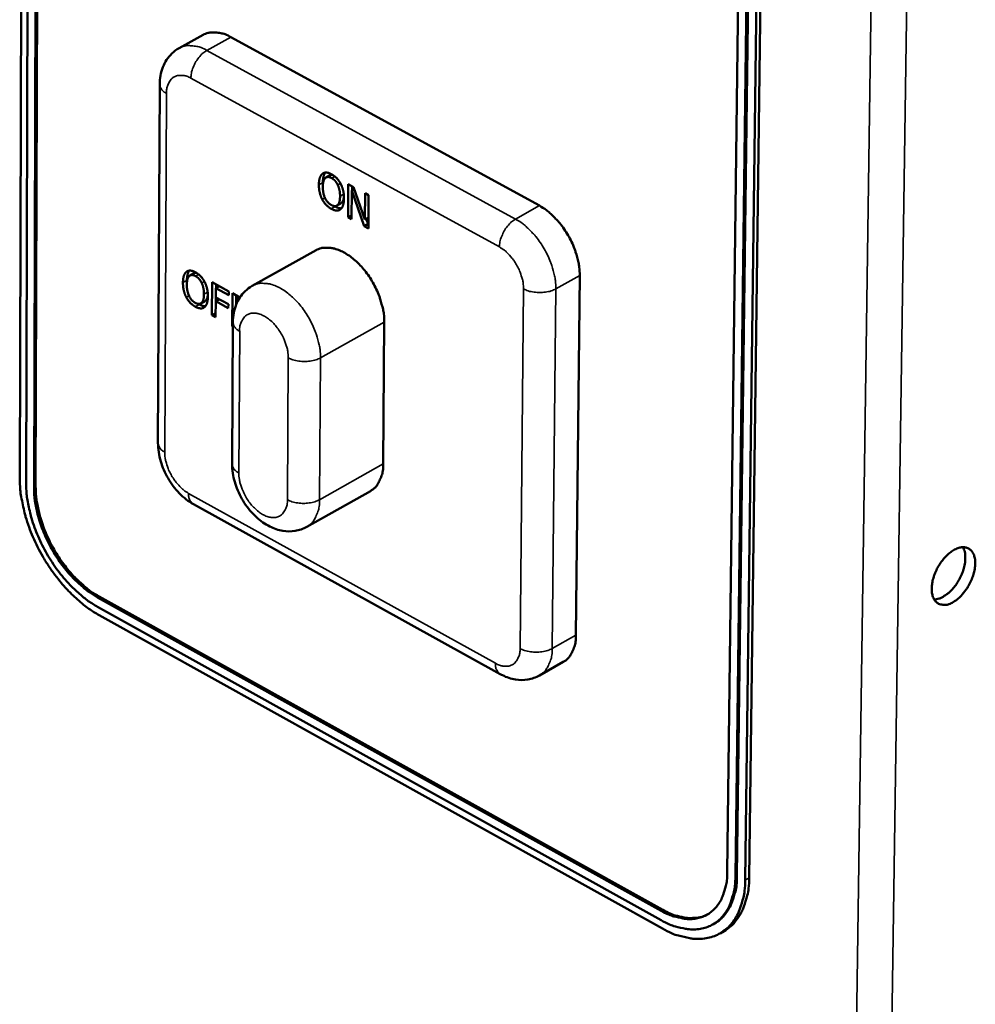
# Model space of a CAD drawing. Units: millimetres. Extents: x 65 to 5840, y 100 to 4100.
# Drawn here: x 5070 to 5134, y 3321 to 3387 of the extents above; entities that cross this region are included whole.
import ezdxf

# ---------------------------------------------------------------- set-up
doc = ezdxf.new("R2010")
doc.units = ezdxf.units.MM
doc.header["$LTSCALE"] = 20
doc.layers.add('Visible (ISO)', color=7, linetype='Continuous', lineweight=50)
doc.layers.add('Visible Narrow (ISO)', color=7, linetype='Continuous', lineweight=35)

msp = doc.modelspace()

# ---------------------------------------------------------------- linework, layer by layer
at = {"layer": 'Visible (ISO)'}
for p, q in [((5070.664, 3571.076), (5070.01, 3356.336)), ((5071.11, 3570.739), (5070.437, 3355.981)), ((5070.97, 3355.686), (5071.666, 3570.458)), ((5071.776, 3570.515), (5071.076, 3355.745)), ((5120.019, 3546.052), (5117.318, 3329.974)), ((5117.863, 3329.672), (5120.588, 3545.765)), ((5120.698, 3545.822), (5117.968, 3329.733)), ((5118.513, 3329.43), (5121.267, 3545.535)), ((5118.778, 3329.581), (5121.543, 3545.678)), ((5082.273, 3385.934), (5080.674, 3385.049)), ((5104.758, 3374.517), (5084.127, 3385.784)), ((5079.373, 3382.62), (5079.256, 3358.655)), ((5090.247, 3376.651), (5090.348, 3376.707)), ((5090.496, 3376.405), (5090.762, 3376.553)), ((5091.961, 3373.738), (5091.977, 3375.959)), ((5091.977, 3375.959), (5092.336, 3375.763)), ((5092.21, 3375.524), (5092.196, 3373.609)), ((5092.21, 3375.524), (5092.385, 3375.621)), ((5093.037, 3373.148), (5092.21, 3375.524)), ((5092.24, 3375.54), (5092.242, 3375.814)), ((5092.336, 3375.763), (5093.088, 3373.585)), ((5093.088, 3373.585), (5093.101, 3375.344)), ((5093.101, 3375.344), (5093.337, 3375.215)), ((5093.337, 3375.215), (5093.32, 3372.993)), ((5091.212, 3374.519), (5091.479, 3374.668)), ((5091.961, 3373.738), (5092.198, 3373.87)), ((5092.196, 3373.609), (5091.961, 3373.738)), ((5093.088, 3373.585), (5093.325, 3373.717)), ((5093.303, 3373.297), (5093.184, 3373.639)), ((5093.037, 3373.148), (5093.303, 3373.297)), ((5093.32, 3372.993), (5093.037, 3373.148)), ((5093.322, 3373.287), (5093.303, 3373.297)), ((5089.826, 3371.536), (5085.559, 3369.156)), ((5081.156, 3370.098), (5081.255, 3370.154)), ((5081.402, 3369.853), (5081.668, 3370.002)), ((5107.203, 3345.813), (5107.455, 3369.847)), ((5082.861, 3367.198), (5082.874, 3369.407)), ((5082.874, 3369.407), (5084.003, 3368.786)), ((5083.123, 3369.007), (5083.12, 3368.384)), ((5083.123, 3369.007), (5083.36, 3369.139)), ((5084.001, 3368.524), (5083.123, 3369.007)), ((5083.137, 3369.015), (5083.138, 3369.261)), ((5083.12, 3368.384), (5083.961, 3367.921)), ((5083.132, 3368.13), (5083.133, 3368.377)), ((5084.003, 3368.786), (5084.001, 3368.524)), ((5084.215, 3366.453), (5084.228, 3368.662)), ((5084.228, 3368.662), (5084.733, 3368.384)), ((5084.477, 3368.262), (5084.714, 3368.394)), ((5084.491, 3368.27), (5084.492, 3368.516)), ((5082.117, 3367.977), (5082.383, 3368.125)), ((5083.118, 3368.123), (5083.112, 3367.06)), ((5083.118, 3368.123), (5083.355, 3368.255)), ((5083.959, 3367.66), (5083.118, 3368.123)), ((5083.961, 3367.921), (5083.959, 3367.66)), ((5084.477, 3368.262), (5084.475, 3367.887)), ((5084.614, 3368.187), (5084.477, 3368.262)), ((5082.861, 3367.198), (5083.114, 3367.339)), ((5083.112, 3367.06), (5082.861, 3367.198)), ((5084.265, 3366.736), (5084.209, 3357.258)), ((5084.215, 3366.453), (5084.264, 3366.48)), ((5084.263, 3366.426), (5084.215, 3366.453)), ((5094.386, 3366.728), (5094.311, 3357.25)), ((5093.462, 3355.435), (5089.207, 3353.044)), ((5081.636, 3354.553), (5102.145, 3343.199)), ((5112.906, 3327.375), (5075.219, 3348.326)), ((5075.325, 3348.385), (5113.012, 3327.436)), ((5075.217, 3347.702), (5112.899, 3326.749)), ((5075.32, 3347.139), (5112.997, 3326.184)), ((5106.357, 3344.012), (5104.767, 3343.112)), ((5116.458, 3326.523), (5116.353, 3326.463)), ((5117.1, 3326.017), (5116.836, 3325.866))]:
    msp.add_line(p, q, dxfattribs=at)
at = {"layer": 'Visible (ISO)', "flags": 128}
for points in [[(5084.127, 3385.784, 0.039706), (5083.744, 3385.972, 0.056404), (5083.454, 3386.051, 0.018033), (5083.103, 3386.092, 0.022809), (5082.823, 3386.102, 0.071675), (5082.603, 3386.068, 0.04492), (5082.273, 3385.934)], [(5107.455, 3369.847, 0.022175), (5107.425, 3370.408, 0.039356), (5107.37, 3370.72, 0.006928), (5107.179, 3371.417, 0.021654), (5107.105, 3371.636, 0.019227), (5106.907, 3372.096, 0.019596), (5106.678, 3372.532, 0.019828), (5106.418, 3372.944, 0.019296), (5106.118, 3373.346, 0.022239), (5105.964, 3373.52, 0.007288), (5105.463, 3374.023, 0.040466), (5105.224, 3374.221, 0.022791), (5104.758, 3374.517)], [(5089.826, 3371.536, -0.045881), (5090.166, 3371.673, -0.073089), (5090.394, 3371.707, -0.023677), (5090.823, 3371.688, -0.044518), (5091.048, 3371.647, -0.030928), (5091.422, 3371.518, -0.033874), (5091.744, 3371.357, -0.023871), (5092.119, 3371.112, -0.026291), (5092.436, 3370.858, -0.020324), (5092.782, 3370.522, -0.021754), (5093.077, 3370.182, -0.01898), (5093.37, 3369.784, -0.019472), (5093.625, 3369.375, -0.019315), (5093.848, 3368.945, -0.018934), (5094.042, 3368.491, -0.021359), (5094.114, 3368.277, -0.006748), (5094.301, 3367.588, -0.038889), (5094.356, 3367.281, -0.021866), (5094.386, 3366.728)], [(5094.311, 3357.25, -0.041075), (5094.288, 3356.788, -0.057505), (5094.207, 3356.467, -0.019131), (5094.057, 3356.111, -0.024766), (5093.917, 3355.847, -0.074851), (5093.766, 3355.662, -0.047056), (5093.462, 3355.435)], [(5070.01, 3356.336, 0.017235), (5070.045, 3355.51, 0.031476), (5070.109, 3355.062, 0.004264), (5070.339, 3353.99, 0.016981), (5070.408, 3353.724, 0.014758), (5070.637, 3353.029, 0.015297), (5070.897, 3352.372, 0.014316), (5071.21, 3351.703, 0.01446), (5071.557, 3351.06, 0.014587), (5071.938, 3350.441, 0.014354), (5072.361, 3349.836, 0.015607), (5072.795, 3349.289, 0.01497), (5073.281, 3348.748, 0.017517), (5073.479, 3348.554, 0.004524), (5074.28, 3347.837, 0.032467), (5074.632, 3347.566, 0.017789), (5075.32, 3347.139)], [(5070.437, 3355.981, 0.017238), (5070.469, 3355.238, 0.031481), (5070.526, 3354.835, 0.004266), (5070.733, 3353.87, 0.016984), (5070.795, 3353.63, 0.01476), (5071.001, 3353.004, 0.015299), (5071.235, 3352.413, 0.014318), (5071.517, 3351.811, 0.014462), (5071.829, 3351.232, 0.014589), (5072.173, 3350.675, 0.014356), (5072.554, 3350.13, 0.015609), (5072.944, 3349.638, 0.014972), (5073.381, 3349.151, 0.01752), (5073.56, 3348.976, 0.004526), (5074.281, 3348.331, 0.032472), (5074.597, 3348.087, 0.017792), (5075.217, 3347.702)], [(5075.219, 3348.326, -0.017796), (5074.669, 3348.668, -0.032479), (5074.387, 3348.884, -0.004528), (5073.746, 3349.458, -0.017523), (5073.588, 3349.613, -0.014975), (5073.199, 3350.046, -0.015612), (5072.852, 3350.484, -0.014359), (5072.513, 3350.968, -0.014592), (5072.208, 3351.463, -0.014465), (5071.93, 3351.978, -0.01432), (5071.68, 3352.514, -0.015302), (5071.471, 3353.039, -0.014763), (5071.289, 3353.595, -0.016987), (5071.233, 3353.808, -0.004267), (5071.049, 3354.666, -0.031487), (5070.998, 3355.025, -0.017241), (5070.97, 3355.686)], [(5071.076, 3355.745, 0.017242), (5071.104, 3355.084, 0.031488), (5071.155, 3354.725, 0.004268), (5071.339, 3353.868, 0.016988), (5071.394, 3353.654, 0.014764), (5071.577, 3353.098, 0.015302), (5071.786, 3352.573, 0.014321), (5072.036, 3352.037, 0.014465), (5072.313, 3351.522, 0.014592), (5072.619, 3351.027, 0.014359), (5072.957, 3350.543, 0.015612), (5073.304, 3350.106, 0.014976), (5073.693, 3349.672, 0.017524), (5073.852, 3349.517, 0.004528), (5074.493, 3348.944, 0.032479), (5074.774, 3348.727, 0.017796), (5075.325, 3348.385)], [(5132.416, 3348.012, -0.069493), (5132.141, 3347.871, -0.085527), (5131.892, 3347.83, -0.040944), (5131.591, 3347.857, -0.078857), (5131.442, 3347.908, -0.079735), (5131.261, 3348.043, -0.076742), (5131.127, 3348.235, -0.052009), (5131.029, 3348.497, -0.053249), (5130.989, 3348.767, -0.032049), (5130.998, 3349.122, -0.036116), (5131.048, 3349.433, -0.025743), (5131.158, 3349.808, -0.027774), (5131.296, 3350.142, -0.025769), (5131.478, 3350.477, -0.02517), (5131.699, 3350.799, -0.030706), (5131.922, 3351.057, -0.027536), (5132.202, 3351.314, -0.042654), (5132.445, 3351.481, -0.038907), (5132.738, 3351.619, -0.064073), (5132.986, 3351.678, -0.06593), (5133.234, 3351.671, -0.082741), (5133.446, 3351.6, -0.082931), (5133.623, 3351.465, -0.067166), (5133.765, 3351.264, -0.065104), (5133.852, 3351.027, -0.039688), (5133.898, 3350.71, -0.04335), (5133.892, 3350.417, -0.027755), (5133.83, 3350.044, -0.031031), (5133.735, 3349.719, -0.025137), (5133.586, 3349.358, -0.025853), (5133.405, 3349.024, -0.027526), (5133.278, 3348.84, -0.011656), (5132.945, 3348.429, -0.049516), (5132.766, 3348.256, -0.02885), (5132.416, 3348.012)], [(5131.154, 3348.186, 0.039399), (5131.477, 3348.245, 0.067429), (5131.654, 3348.319, 0.02006), (5131.999, 3348.539, 0.037003), (5132.171, 3348.679, 0.025565), (5132.429, 3348.949, 0.027964), (5132.638, 3349.221, 0.02459), (5132.834, 3349.539, 0.024588), (5132.997, 3349.876, 0.027971), (5133.114, 3350.197, 0.025569), (5133.203, 3350.561, 0.037019), (5133.229, 3350.781, 0.020075), (5133.229, 3351.19, 0.067455), (5133.196, 3351.379, 0.039416), (5133.072, 3351.683)], [(5106.357, 3344.012, 0.046774), (5106.659, 3344.239, 0.074413), (5106.81, 3344.423, 0.024503), (5106.949, 3344.685, 0.019001), (5107.099, 3345.038, 0.057396), (5107.179, 3345.355, 0.040913), (5107.203, 3345.813)], [(5112.899, 3326.749, 0.028073), (5113.464, 3326.46, 0.043309), (5113.854, 3326.327, 0.010057), (5114.532, 3326.173, 0.02847), (5114.775, 3326.138, 0.037089), (5115.194, 3326.132, 0.035533), (5115.627, 3326.188, 0.041562), (5116.012, 3326.301, 0.041048), (5116.378, 3326.477, 0.040791), (5116.711, 3326.712, 0.041353), (5116.997, 3326.994, 0.035003), (5117.261, 3327.347, 0.036596), (5117.462, 3327.718, 0.027976), (5117.551, 3327.948, 0.009777), (5117.755, 3328.622, 0.042737), (5117.832, 3329.031, 0.027629), (5117.863, 3329.672)], [(5117.318, 3329.974, -0.027621), (5117.291, 3329.404, -0.042728), (5117.222, 3329.041, -0.009773), (5117.041, 3328.442, -0.027967), (5116.962, 3328.237, -0.03659), (5116.783, 3327.908, -0.034994), (5116.549, 3327.594, -0.041351), (5116.294, 3327.343, -0.040786), (5115.998, 3327.134, -0.041053), (5115.673, 3326.977, -0.041564), (5115.331, 3326.877, -0.035542), (5114.946, 3326.827, -0.037095), (5114.574, 3326.832, -0.028479), (5114.358, 3326.864, -0.010061), (5113.755, 3327, -0.043319), (5113.408, 3327.119, -0.02808), (5112.906, 3327.375)], [(5117.968, 3329.733, -0.027945), (5117.938, 3329.086, -0.043116), (5117.858, 3328.674, -0.009974), (5117.652, 3327.996, -0.028317), (5117.561, 3327.764, -0.037068), (5117.432, 3327.529, -0.016573), (5117.088, 3327.037, -0.060765), (5116.872, 3326.813, -0.037404), (5116.458, 3326.523)], [(5117.1, 3326.017, 0.037388), (5117.56, 3326.338, 0.060743), (5117.8, 3326.588, 0.016562), (5118.181, 3327.134, 0.037053), (5118.325, 3327.395, 0.028313), (5118.426, 3327.653, 0.009971), (5118.656, 3328.406, 0.043112), (5118.744, 3328.864, 0.02794), (5118.778, 3329.581)], [(5112.997, 3326.184, 0.028065), (5113.625, 3325.863, 0.0433), (5114.058, 3325.715, 0.010053), (5114.812, 3325.544, 0.028462), (5115.082, 3325.504, 0.037081), (5115.547, 3325.497, 0.035522), (5116.029, 3325.56, 0.041559), (5116.456, 3325.685, 0.041041), (5116.863, 3325.881, 0.040795), (5117.233, 3326.141, 0.041353), (5117.551, 3326.455, 0.035011), (5117.844, 3326.847, 0.036601), (5118.068, 3327.259, 0.027984), (5118.167, 3327.515, 0.009781), (5118.393, 3328.264, 0.042747), (5118.479, 3328.718, 0.027636), (5118.513, 3329.43)], [(5113.012, 3327.436, 0.026994), (5113.501, 3327.185, 0.042009), (5113.835, 3327.069, 0.009386), (5114.425, 3326.93, 0.027308), (5114.631, 3326.897, 0.035485), (5114.854, 3326.889, 0.015347), (5115.371, 3326.925, 0.058576), (5115.63, 3326.981, 0.035778), (5116.028, 3327.152)]]:
    msp.add_lwpolyline(points, format="xyb", dxfattribs=at)
at = {"layer": 'Visible (ISO)'}
for points, degree, knots in [([(5079.373, 3382.62), (5079.375, 3383.022), (5079.443, 3383.422), (5079.719, 3384.118), (5079.92, 3384.431), (5080.326, 3384.824), (5080.494, 3384.949), (5080.674, 3385.049)], 3, [0, 0, 0, 0, 0.1707557, 0.1707557, 0.3276855, 0.3276855, 0.4175827, 0.4175827, 0.4175827, 0.4175827]), ([(5090.28, 3376.067), (5090.282, 3376.346), (5090.384, 3376.647), (5090.447, 3376.729)], 2, [0, 0, 0, 1, 1.671194, 1.671194, 1.671194]), ([(5090.92, 3376.583), (5090.903, 3376.585), (5090.819, 3376.585), (5090.762, 3376.553)], 2, [0.8417934, 0.8417934, 0.8417934, 1, 1.6472904, 1.6472904, 1.6472904]), ([(5091.479, 3374.668), (5091.508, 3374.684), (5091.663, 3374.828), (5091.689, 3375.141)], 2, [0.8321543, 0.8321543, 0.8321543, 1, 1.8153307, 1.8153307, 1.8153307]), ([(5091.528, 3374.34), (5091.491, 3374.336), (5091.296, 3374.35), (5091.11, 3374.451)], 2, [0.747257, 0.747257, 0.747257, 1, 2, 2, 2]), ([(5081.191, 3369.519), (5081.193, 3369.797), (5081.292, 3370.095), (5081.354, 3370.175)], 2, [0, 0, 0, 1, 1.666579, 1.666579, 1.666579]), ([(5081.82, 3370.031), (5081.806, 3370.032), (5081.725, 3370.033), (5081.668, 3370.002)], 2, [0.8620225, 0.8620225, 0.8620225, 1, 1.6482805, 1.6482805, 1.6482805]), ([(5084.265, 3366.736), (5084.267, 3367.139), (5084.336, 3367.538), (5084.613, 3368.235), (5084.816, 3368.547), (5085.219, 3368.936), (5085.383, 3369.058), (5085.559, 3369.156)], 3, [0, 0, 0, 0, 0.170662, 0.170662, 0.3272513, 0.3272513, 0.4150087, 0.4150087, 0.4150087, 0.4150087]), ([(5082.383, 3368.125), (5082.412, 3368.141), (5082.563, 3368.282), (5082.59, 3368.582)], 2, [0.8326587, 0.8326587, 0.8326587, 1, 1.7985631, 1.7985631, 1.7985631]), ([(5082.431, 3367.798), (5082.395, 3367.795), (5082.203, 3367.809), (5082.018, 3367.911)], 2, [0.749965, 0.749965, 0.749965, 1, 2, 2, 2]), ([(5081.636, 3354.553), (5081.292, 3354.743), (5080.968, 3354.998), (5080.394, 3355.589), (5080.137, 3355.932), (5079.721, 3356.652), (5079.554, 3357.036), (5079.32, 3357.829), (5079.254, 3358.25), (5079.256, 3358.655)], 3, [0, 0, 0, 0, 0.1690667, 0.1690667, 0.3364519, 0.3364519, 0.4993329, 0.4993329, 0.6723466, 0.6723466, 0.6723466, 0.6723466]), ([(5089.207, 3353.044), (5088.966, 3352.909), (5088.696, 3352.816), (5088.152, 3352.729), (5087.871, 3352.733), (5087.302, 3352.827), (5087.01, 3352.927), (5086.414, 3353.224), (5086.11, 3353.438), (5085.533, 3353.966), (5085.258, 3354.295), (5084.802, 3354.997), (5084.613, 3355.378), (5084.341, 3356.145), (5084.253, 3356.539), (5084.213, 3357.035), (5084.209, 3357.147), (5084.209, 3357.258)], 3, [0, 0, 0, 0, 0.120953, 0.120953, 0.2412, 0.2412, 0.373495, 0.373495, 0.527161, 0.527161, 0.694845, 0.694845, 0.858965, 0.858965, 1.02058, 1.02058, 1.067779, 1.067779, 1.067779, 1.067779]), ([(5104.767, 3343.112), (5104.525, 3342.975), (5104.256, 3342.881), (5103.711, 3342.793), (5103.43, 3342.795), (5102.859, 3342.888), (5102.565, 3342.986), (5102.24, 3343.147), (5102.192, 3343.172), (5102.145, 3343.199)], 3, [0, 0, 0, 0, 0.1211986, 0.1211986, 0.2416893, 0.2416893, 0.3741979, 0.3741979, 0.3974468, 0.3974468, 0.3974468, 0.3974468])]:
    msp.add_open_spline(points, degree=degree, knots=knots, dxfattribs=at)
for points in [[(5090.014, 3375.919), (5090.016, 3376.198), (5090.137, 3376.558), (5090.247, 3376.651)], [(5090.247, 3376.651), (5090.359, 3376.738), (5090.67, 3376.722), (5090.86, 3376.617)], [(5090.437, 3376.361), (5090.361, 3376.289), (5090.278, 3375.991), (5090.277, 3375.775)], [(5090.86, 3376.361), (5090.723, 3376.436), (5090.516, 3376.437), (5090.437, 3376.361)], [(5090.86, 3376.617), (5091.054, 3376.511), (5091.364, 3376.183), (5091.471, 3375.981)], [(5091.278, 3375.9), (5091.204, 3376.057), (5090.992, 3376.288), (5090.86, 3376.361)], [(5090.234, 3374.94), (5090.126, 3375.148), (5090.012, 3375.645), (5090.014, 3375.919)], [(5090.277, 3375.775), (5090.274, 3375.338), (5090.584, 3374.702), (5090.847, 3374.558)], [(5090.283, 3375.926), (5090.28, 3375.996), (5090.28, 3376.067)], [(5091.429, 3375.144), (5091.431, 3375.363), (5091.351, 3375.748), (5091.278, 3375.9)], [(5091.471, 3375.981), (5091.577, 3375.775), (5091.694, 3375.277), (5091.692, 3375)], [(5090.844, 3374.303), (5090.652, 3374.408), (5090.345, 3374.73), (5090.234, 3374.94)], [(5090.847, 3374.558), (5091.11, 3374.413), (5091.426, 3374.707), (5091.429, 3375.144)], [(5091.692, 3375), (5091.69, 3374.73), (5091.57, 3374.357), (5091.458, 3374.27)], [(5091.458, 3374.27), (5091.34, 3374.179), (5091.03, 3374.201), (5090.844, 3374.303)], [(5091.11, 3374.451), (5091.078, 3374.469), (5091.047, 3374.488)], [(5080.925, 3369.371), (5080.927, 3369.648), (5081.046, 3370.006), (5081.156, 3370.098)], [(5081.156, 3370.098), (5081.266, 3370.185), (5081.574, 3370.168), (5081.764, 3370.064)], [(5081.344, 3369.81), (5081.269, 3369.738), (5081.187, 3369.442), (5081.186, 3369.227)], [(5081.764, 3369.809), (5081.628, 3369.883), (5081.423, 3369.885), (5081.344, 3369.81)], [(5081.764, 3370.064), (5081.957, 3369.958), (5082.265, 3369.63), (5082.371, 3369.43)], [(5082.18, 3369.35), (5082.106, 3369.506), (5081.896, 3369.736), (5081.764, 3369.809)], [(5081.145, 3368.398), (5081.038, 3368.604), (5080.924, 3369.099), (5080.925, 3369.371)], [(5081.186, 3369.227), (5081.184, 3368.793), (5081.493, 3368.159), (5081.755, 3368.016)], [(5081.194, 3369.391), (5081.191, 3369.454), (5081.191, 3369.519)], [(5082.331, 3368.597), (5082.332, 3368.816), (5082.253, 3369.199), (5082.18, 3369.35)], [(5082.371, 3369.43), (5082.477, 3369.224), (5082.594, 3368.729), (5082.592, 3368.453)], [(5081.752, 3367.762), (5081.561, 3367.868), (5081.256, 3368.188), (5081.145, 3368.398)], [(5081.755, 3368.016), (5082.016, 3367.872), (5082.329, 3368.163), (5082.331, 3368.597)], [(5082.592, 3368.453), (5082.591, 3368.185), (5082.472, 3367.814), (5082.362, 3367.728)], [(5082.362, 3367.728), (5082.245, 3367.638), (5081.937, 3367.661), (5081.752, 3367.762)], [(5082.018, 3367.911), (5081.987, 3367.927), (5081.958, 3367.946)]]:
    msp.add_open_spline(points, degree=2, dxfattribs=at)
at = {"layer": 'Visible Narrow (ISO)'}
for p, q in [((5133.171, 3649.176), (5125.441, 3124.253)), ((5130.639, 3648.333), (5123.169, 3124.253)), ((5082.527, 3384.898), (5084.127, 3385.784)), ((5103.159, 3373.623), (5082.527, 3384.898)), ((5081.453, 3383.038), (5102.08, 3371.754)), ((5079.705, 3358.054), (5079.824, 3382.023)), ((5090.86, 3376.361), (5091.069, 3376.477)), ((5090.014, 3375.919), (5090.28, 3376.067)), ((5091.278, 3375.9), (5091.46, 3376.001)), ((5090.234, 3374.94), (5090.418, 3375.043)), ((5091.429, 3375.144), (5091.678, 3375.282)), ((5090.844, 3374.303), (5091.11, 3374.451)), ((5104.758, 3374.517), (5103.159, 3373.623)), ((5081.764, 3369.809), (5081.971, 3369.924)), ((5105.856, 3368.951), (5107.455, 3369.847)), ((5080.925, 3369.371), (5081.191, 3369.519)), ((5082.18, 3369.35), (5082.36, 3369.45)), ((5103.698, 3368.951), (5103.465, 3344.913)), ((5105.612, 3344.913), (5105.856, 3368.951)), ((5081.145, 3368.398), (5081.328, 3368.499)), ((5082.331, 3368.597), (5082.578, 3368.735)), ((5081.752, 3367.762), (5082.018, 3367.911)), ((5090.121, 3364.342), (5094.386, 3366.728)), ((5084.661, 3356.653), (5084.718, 3366.132)), ((5087.969, 3364.342), (5087.906, 3354.859)), ((5090.054, 3354.859), (5090.121, 3364.342)), ((5094.311, 3357.25), (5090.054, 3354.859)), ((5071.076, 3355.745), (5070.97, 3355.686)), ((5101.819, 3343.926), (5081.307, 3355.28)), ((5075.325, 3348.385), (5075.219, 3348.326)), ((5107.203, 3345.813), (5105.612, 3344.913)), ((5117.968, 3329.733), (5117.863, 3329.672)), ((5118.778, 3329.581), (5118.513, 3329.43)), ((5113.012, 3327.436), (5112.906, 3327.375))]:
    msp.add_line(p, q, dxfattribs=at)
at = {"layer": 'Visible Narrow (ISO)', "flags": 128}
for points in [[(5082.527, 3384.898, 0.039712), (5082.145, 3385.086, 0.056404), (5081.855, 3385.165, 0.018038), (5081.503, 3385.207, 0.022824), (5081.224, 3385.217, 0.071706), (5081.003, 3385.183, 0.044937), (5080.674, 3385.049)], [(5081.453, 3383.038, -0.030029), (5081.486, 3383.374, -0.050366), (5081.537, 3383.569, -0.012583), (5081.69, 3383.948, -0.028541), (5081.771, 3384.109, -0.029441), (5081.87, 3384.26, -0.013337), (5082.118, 3384.575, -0.052334), (5082.258, 3384.711, -0.030989), (5082.527, 3384.898)], [(5079.824, 3382.023, -0.050466), (5079.839, 3382.337, -0.06679), (5079.906, 3382.567, -0.026393), (5080.049, 3382.849, -0.055368), (5080.139, 3382.971, -0.067545), (5080.304, 3383.108, -0.067685), (5080.499, 3383.196, -0.059116), (5080.646, 3383.221, -0.028811), (5080.952, 3383.219, -0.07064), (5081.18, 3383.172, -0.053758), (5081.453, 3383.038)], [(5079.824, 3382.023, -0.075283), (5079.636, 3382.134, -0.075283), (5079.49, 3382.297, -0.059468), (5079.412, 3382.452, -0.059468), (5079.373, 3382.62)], [(5102.08, 3371.754, -0.029762), (5102.114, 3372.091, -0.050027), (5102.166, 3372.286, -0.012398), (5102.32, 3372.667, -0.028273), (5102.401, 3372.828, -0.029171), (5102.501, 3372.98, -0.013147), (5102.75, 3373.298, -0.051995), (5102.889, 3373.434, -0.03072), (5103.159, 3373.623)], [(5105.856, 3368.951, 0.022162), (5105.827, 3369.513, 0.039338), (5105.771, 3369.825, 0.006921), (5105.58, 3370.522, 0.02164), (5105.507, 3370.741, 0.019213), (5105.308, 3371.201, 0.019582), (5105.079, 3371.637, 0.019814), (5104.819, 3372.049, 0.019281), (5104.519, 3372.451, 0.022225), (5104.365, 3372.625, 0.00728), (5103.864, 3373.129, 0.040448), (5103.625, 3373.327, 0.022778), (5103.159, 3373.623)], [(5102.08, 3371.754, -0.026323), (5102.413, 3371.536, -0.045761), (5102.585, 3371.384, -0.009636), (5102.921, 3371.013, -0.025457), (5103.039, 3370.863, -0.022851), (5103.232, 3370.561, -0.022967), (5103.397, 3370.243, -0.024881), (5103.467, 3370.068, -0.009227), (5103.624, 3369.584, -0.044622), (5103.672, 3369.355, -0.025709), (5103.698, 3368.951)], [(5090.121, 3364.342, 0.021831), (5090.091, 3364.896, 0.038839), (5090.036, 3365.203, 0.006729), (5089.848, 3365.892, 0.021323), (5089.776, 3366.106, 0.018896), (5089.582, 3366.561, 0.019278), (5089.358, 3366.991, 0.019435), (5089.103, 3367.4, 0.018942), (5088.81, 3367.799, 0.021718), (5088.515, 3368.139, 0.020286), (5088.169, 3368.475, 0.02626), (5087.852, 3368.731, 0.023834), (5087.477, 3368.976, 0.033861), (5087.154, 3369.137, 0.030904), (5086.781, 3369.266, 0.04455), (5086.556, 3369.308, 0.023717), (5086.127, 3369.328, 0.07317), (5085.899, 3369.294, 0.045926), (5085.559, 3369.156)], [(5103.698, 3368.951, 0.028753), (5104.006, 3368.818, 0.04893), (5104.197, 3368.768, 0.011723), (5104.605, 3368.713, 0.027248), (5104.783, 3368.704, 0.027626), (5104.96, 3368.713, 0.012031), (5105.365, 3368.768, 0.049769), (5105.553, 3368.817, 0.029155), (5105.856, 3368.951)], [(5084.718, 3366.132, -0.058997), (5084.735, 3366.473, -0.075064), (5084.82, 3366.728, -0.03309), (5084.992, 3367.018, -0.066286), (5085.105, 3367.144, -0.075107), (5085.308, 3367.269, -0.074381), (5085.54, 3367.33, -0.057933), (5085.81, 3367.328, -0.058033), (5086.072, 3367.264, -0.036892), (5086.38, 3367.123, -0.040483), (5086.637, 3366.954, -0.027416), (5086.929, 3366.697, -0.0302), (5087.166, 3366.436, -0.02498), (5087.401, 3366.111, -0.025666), (5087.596, 3365.773, -0.026763), (5087.688, 3365.568, -0.0108), (5087.875, 3365.046, -0.047627), (5087.934, 3364.79, -0.027852), (5087.969, 3364.342)], [(5084.265, 3366.736, 0.059505), (5084.304, 3366.566, 0.059505), (5084.382, 3366.409, 0.075126), (5084.529, 3366.245, 0.075126), (5084.718, 3366.132)], [(5090.121, 3364.342, -0.029144), (5089.818, 3364.208, -0.049705), (5089.63, 3364.159, -0.012018), (5089.226, 3364.104, -0.02762), (5089.048, 3364.095, -0.02736), (5088.872, 3364.104, -0.011807), (5088.465, 3364.159, -0.049129), (5088.275, 3364.209, -0.028869), (5087.969, 3364.342)], [(5079.705, 3358.054, -0.074873), (5079.518, 3358.167, -0.074873), (5079.372, 3358.33, -0.059443), (5079.295, 3358.486, -0.059443), (5079.256, 3358.655)], [(5081.307, 3355.28, -0.026072), (5080.978, 3355.497, -0.045419), (5080.809, 3355.648, -0.009474), (5080.476, 3356.016, -0.025206), (5080.361, 3356.163, -0.022602), (5080.17, 3356.463, -0.022717), (5080.007, 3356.777, -0.02464), (5079.937, 3356.949, -0.009075), (5079.781, 3357.429, -0.044296), (5079.733, 3357.654, -0.02547), (5079.705, 3358.054)], [(5084.209, 3357.258, 0.059494), (5084.248, 3357.087, 0.059494), (5084.326, 3356.931, 0.074964), (5084.473, 3356.766, 0.074964), (5084.661, 3356.653)], [(5087.906, 3354.859, -0.059307), (5087.889, 3354.52, -0.075386), (5087.804, 3354.266, -0.033297), (5087.632, 3353.977, -0.066662), (5087.518, 3353.852, -0.075172), (5087.316, 3353.728, -0.074429), (5087.084, 3353.669, -0.057645), (5086.814, 3353.672, -0.057821), (5086.553, 3353.737, -0.036647), (5086.246, 3353.879, -0.040282), (5085.99, 3354.049, -0.027283), (5085.698, 3354.305, -0.030061), (5085.462, 3354.566, -0.024903), (5085.228, 3354.89, -0.025572), (5085.033, 3355.227, -0.026722), (5084.942, 3355.431, -0.01077), (5084.755, 3355.951, -0.047591), (5084.696, 3356.206, -0.027813), (5084.661, 3356.653)], [(5081.636, 3354.553, -0.059994), (5081.497, 3354.677, -0.059994), (5081.391, 3354.831, -0.074509), (5081.315, 3355.049, -0.074509), (5081.307, 3355.28)], [(5087.906, 3354.859, 0.028977), (5088.212, 3354.725, 0.04927), (5088.402, 3354.675, 0.011881), (5088.807, 3354.621, 0.027468), (5088.984, 3354.611, 0.027729), (5089.161, 3354.621, 0.012094), (5089.564, 3354.675, 0.049847), (5089.752, 3354.725, 0.029254), (5090.054, 3354.859)], [(5089.207, 3353.044, 0.047101), (5089.511, 3353.271, 0.074934), (5089.662, 3353.456, 0.024808), (5089.802, 3353.72, 0.019141), (5089.952, 3354.076, 0.0575), (5090.032, 3354.397, 0.041089), (5090.054, 3354.859)], [(5103.465, 3344.913, -0.051312), (5103.448, 3344.601, -0.067768), (5103.38, 3344.373, -0.027001), (5103.234, 3344.095, -0.056355), (5103.143, 3343.975, -0.067629), (5102.976, 3343.841, -0.067722), (5102.779, 3343.757, -0.058154), (5102.631, 3343.734, -0.028187), (5102.323, 3343.74, -0.069623), (5102.094, 3343.79, -0.052895), (5101.819, 3343.926)], [(5103.465, 3344.913, 0.029029), (5103.771, 3344.779, 0.049288), (5103.961, 3344.729, 0.011912), (5104.367, 3344.674, 0.027523), (5104.544, 3344.664, 0.027903), (5104.722, 3344.674, 0.012222), (5105.124, 3344.729, 0.050128), (5105.311, 3344.779, 0.029432), (5105.612, 3344.913)], [(5104.767, 3343.112, 0.046791), (5105.069, 3343.338, 0.074444), (5105.219, 3343.522, 0.024518), (5105.359, 3343.784, 0.019005), (5105.508, 3344.137, 0.057395), (5105.589, 3344.455, 0.040919), (5105.612, 3344.913)], [(5101.819, 3343.926, 0.074905), (5101.826, 3343.695, 0.074905), (5101.901, 3343.476, 0.060031), (5102.006, 3343.323, 0.060031), (5102.145, 3343.199)]]:
    msp.add_lwpolyline(points, format="xyb", dxfattribs=at)

doc.saveas('drawing.dxf')
